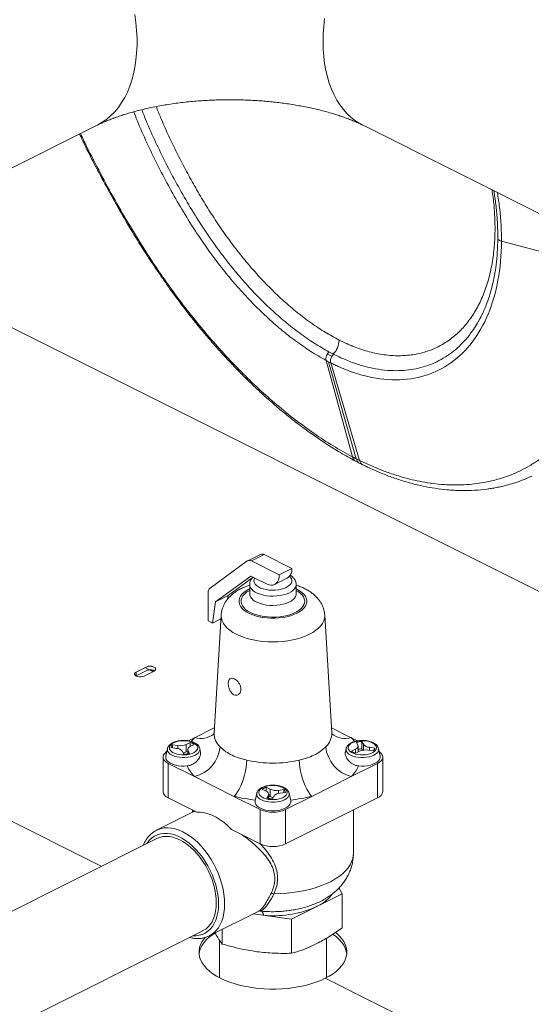
# Model space of a CAD drawing. Units: inches. Extents: x 58 to 528, y -25 to 198.
# Drawn here: x 144 to 153, y 106 to 123 of the extents above; entities that cross this region are included whole.
import ezdxf

# ---------------------------------------------------------------- set-up
doc = ezdxf.new("R2010")
doc.units = ezdxf.units.IN
doc.header["$MEASUREMENT"] = 0

# ---------------------------------------------------------------- blocks, each defined once
blk = doc.blocks.new('A$C08861AEE')
at = {"color": 7, "linetype": 'Continuous', "lineweight": 15}
for p, q in [((50.722, 136.233), (54.863, 138.304)), ((59.516, 138.304), (75.392, 130.366)), ((61.935, 136.278), (63.957, 135.752)), ((50.594, 136.161), (84.732, 119.092)), ((61.492, 134.813), (61.502, 134.827)), ((61.493, 134.813), (61.541, 134.895)), ((61.489, 134.808), (61.492, 134.813)), ((58.894, 134.315), (58.973, 134.269)), ((59.328, 132.515), (58.868, 134.198)), ((59.396, 132.48), (58.912, 134.175)), ((59.452, 132.452), (58.949, 134.156)), ((56.839, 130.222), (57.491, 130.695)), ((57.72, 130.81), (57.499, 130.7)), ((57.787, 130.806), (57.566, 130.695)), ((57.566, 130.695), (58.049, 130.454)), ((57.787, 130.806), (58.27, 130.564)), ((58.27, 130.564), (58.049, 130.454)), ((57.552, 130.432), (56.933, 129.984)), ((57.587, 130.408), (57.154, 130.094)), ((57.622, 130.397), (57.552, 130.432)), ((57.828, 130.294), (57.622, 130.397)), ((57.968, 130.285), (58.189, 130.395)), ((57.533, 130.284), (57.533, 130.122)), ((58.345, 130.122), (58.345, 130.284)), ((58.359, 130.202), (58.345, 130.209)), ((56.808, 129.649), (56.808, 130.146)), ((57.154, 130.094), (56.933, 129.984)), ((57.154, 130.094), (57.145, 130.029)), ((56.933, 129.984), (56.884, 129.611)), ((57.029, 129.683), (56.884, 129.611)), ((57.033, 129.749), (56.909, 127.695)), ((58.969, 127.695), (58.845, 129.749)), ((56.884, 129.611), (56.808, 129.649)), ((55.721, 128.843), (55.547, 128.756)), ((55.7, 128.833), (55.839, 128.763)), ((55.547, 128.692), (55.541, 128.689)), ((55.721, 128.779), (55.547, 128.692)), ((55.547, 128.756), (55.547, 128.692)), ((55.686, 128.686), (55.86, 128.773)), ((56.914, 127.782), (56.569, 127.609)), ((59.309, 127.609), (58.964, 127.782)), ((56.569, 127.609), (56.458, 127.554)), ((59.42, 127.554), (59.309, 127.609)), ((56.157, 127.435), (56.252, 127.422)), ((56.278, 127.471), (56.183, 127.483)), ((56.183, 127.432), (56.183, 127.483)), ((56.278, 127.418), (56.278, 127.471)), ((56.492, 127.525), (56.423, 127.49)), ((56.423, 127.36), (56.423, 127.49)), ((56.492, 127.454), (56.492, 127.525)), ((56.493, 127.455), (56.563, 127.489)), ((59.398, 127.528), (59.423, 127.481)), ((59.428, 127.36), (59.428, 127.462)), ((59.52, 127.494), (59.494, 127.541)), ((59.494, 127.411), (59.494, 127.541)), ((59.52, 127.392), (59.52, 127.494)), ((59.72, 127.428), (59.626, 127.441)), ((59.626, 127.389), (59.626, 127.441)), ((56.018, 127.269), (56.018, 126.668)), ((56.093, 127.419), (56.065, 127.285)), ((56.093, 127.419), (56.094, 127.423)), ((56.358, 127.369), (56.383, 127.322)), ((56.449, 127.374), (56.423, 127.36)), ((56.449, 127.402), (56.449, 127.328)), ((56.48, 127.335), (56.455, 127.382)), ((56.455, 127.329), (56.455, 127.382)), ((56.674, 127.35), (56.66, 127.419)), ((59.218, 127.419), (59.204, 127.35)), ((59.218, 127.419), (59.219, 127.423)), ((59.384, 127.408), (59.315, 127.374)), ((59.384, 127.339), (59.384, 127.408)), ((59.386, 127.339), (59.455, 127.373)), ((59.506, 127.39), (59.494, 127.411)), ((59.6, 127.393), (59.694, 127.38)), ((59.812, 127.285), (59.785, 127.419)), ((59.86, 126.668), (59.86, 127.269)), ((56.109, 127.159), (56.109, 126.558)), ((56.109, 127.159), (56.569, 126.929)), ((59.309, 126.929), (59.768, 127.159)), ((59.768, 127.159), (59.768, 126.558)), ((56.569, 126.929), (57.258, 126.584)), ((58.619, 126.584), (59.309, 126.929)), ((57.893, 126.709), (57.823, 126.743)), ((57.823, 126.673), (57.823, 126.743)), ((57.258, 126.584), (57.718, 126.354)), ((57.655, 126.638), (57.628, 126.504)), ((57.655, 126.638), (57.656, 126.642)), ((57.753, 126.708), (57.822, 126.674)), ((57.861, 126.601), (57.835, 126.554)), ((57.861, 126.548), (57.861, 126.601)), ((57.866, 126.547), (57.866, 126.62)), ((57.893, 126.579), (57.866, 126.592)), ((57.893, 126.579), (57.893, 126.709)), ((57.932, 126.541), (57.957, 126.588)), ((58.132, 126.702), (58.037, 126.689)), ((58.037, 126.636), (58.037, 126.689)), ((58.063, 126.641), (58.158, 126.654)), ((58.132, 126.65), (58.132, 126.702)), ((58.16, 126.354), (58.619, 126.584)), ((58.25, 126.504), (58.222, 126.638)), ((52.719, 126.472), (54.938, 125.363)), ((56.109, 126.558), (56.61, 126.308)), ((58.16, 125.754), (59.768, 126.558)), ((56.555, 126.318), (55.904, 125.992)), ((56.533, 126.346), (56.533, 126.306)), ((57.718, 126.354), (57.718, 125.754)), ((58.16, 126.354), (58.16, 125.754)), ((59.345, 125.586), (59.345, 126.346)), ((55.904, 125.992), (55.91, 125.995)), ((57.217, 126.004), (57.718, 125.754)), ((55.91, 125.848), (42.966, 119.376)), ((59.148, 124.883), (58.763, 124.69)), ((59.094, 124.984), (59.148, 124.883)), ((59.148, 124.286), (59.148, 124.883)), ((56.827, 124.148), (57.693, 124.581)), ((58.263, 124.44), (57.591, 124.53)), ((57.693, 124.582), (57.694, 124.582)), ((57.775, 124.507), (57.771, 124.528)), ((58.648, 124.632), (58.263, 124.44)), ((58.263, 123.843), (58.263, 124.44)), ((43.771, 117.766), (56.715, 124.238)), ((57.053, 124.005), (57.053, 124.261)), ((57.003, 124.076), (57.003, 123.417)), ((58.875, 123.417), (58.875, 124.107)), ((58.852, 123.406), (61.352, 122.156))]:
    blk.add_line(p, q, dxfattribs=at)
at = {"color": 7, "linetype": 'Continuous', "lineweight": 15, "flags": 128}
for points in [[(55.526, 140.24), (55.544, 140.101), (55.556, 139.963), (55.563, 139.828), (55.563, 139.696), (55.556, 139.567), (55.544, 139.442), (55.526, 139.321), (55.502, 139.204), (55.472, 139.093), (55.436, 138.986), (55.394, 138.885), (55.347, 138.79), (55.294, 138.701), (55.236, 138.618), (55.173, 138.542), (55.106, 138.473), (55.033, 138.411), (54.956, 138.357), (54.875, 138.31), (54.863, 138.304)], [(58.843, 140.17), (58.827, 140.032), (58.818, 139.895), (58.815, 139.762)], [(58.815, 139.762), (58.818, 139.631), (58.827, 139.504), (58.843, 139.381), (58.864, 139.262), (58.891, 139.148), (58.924, 139.039), (58.963, 138.935), (59.007, 138.836), (59.057, 138.744), (59.112, 138.658), (59.173, 138.579), (59.238, 138.507), (59.308, 138.441), (59.383, 138.383), (59.462, 138.333), (59.516, 138.304)], [(62.462, 132.175), (62.457, 132.173)], [(58.997, 134.306), (58.997, 134.307), (58.997, 134.307), (58.996, 134.307), (58.996, 134.307), (58.996, 134.307), (58.995, 134.307), (58.995, 134.308), (58.994, 134.308)], [(57.622, 130.397), (57.61, 130.37), (57.608, 130.343), (57.614, 130.316), (57.63, 130.289), (57.654, 130.265), (57.685, 130.242), (57.724, 130.223), (57.769, 130.207), (57.818, 130.195), (57.87, 130.187), (57.925, 130.184), (57.979, 130.185), (58.033, 130.19), (58.084, 130.2), (58.131, 130.214), (58.173, 130.232), (58.208, 130.253), (58.237, 130.276), (58.256, 130.302), (58.268, 130.329), (58.27, 130.356), (58.263, 130.383), (58.247, 130.41), (58.23, 130.428)], [(58.049, 130.454), (58.046, 130.409), (58.036, 130.368), (58.02, 130.333), (57.998, 130.306), (57.97, 130.286), (57.939, 130.275), (57.904, 130.272), (57.867, 130.279), (57.828, 130.294)], [(57.533, 130.209), (57.519, 130.202), (57.471, 130.175), (57.43, 130.145), (57.397, 130.114), (57.372, 130.08), (57.355, 130.045), (57.346, 130.01), (57.346, 129.974), (57.355, 129.938), (57.372, 129.903), (57.397, 129.87), (57.43, 129.838), (57.471, 129.809), (57.519, 129.782), (57.572, 129.758), (57.632, 129.738), (57.695, 129.721), (57.762, 129.708), (57.832, 129.7), (57.903, 129.695), (57.975, 129.695), (58.046, 129.7), (58.116, 129.708), (58.183, 129.721), (58.246, 129.738), (58.305, 129.758), (58.359, 129.782), (58.406, 129.809), (58.447, 129.838), (58.481, 129.87), (58.506, 129.903), (58.523, 129.938), (58.532, 129.974), (58.532, 130.01), (58.523, 130.045), (58.506, 130.08), (58.481, 130.114), (58.447, 130.145), (58.406, 130.175), (58.359, 130.202)], [(58.345, 130.182), (58.378, 130.162), (58.418, 130.133), (58.449, 130.102), (58.473, 130.069), (58.488, 130.035), (58.495, 130.001), (58.493, 129.966), (58.482, 129.931), (58.462, 129.898), (58.434, 129.866), (58.399, 129.835), (58.356, 129.808), (58.307, 129.783), (58.252, 129.762), (58.191, 129.744), (58.127, 129.73), (58.06, 129.72), (57.991, 129.715), (57.921, 129.714), (57.852, 129.717), (57.784, 129.725), (57.718, 129.737), (57.656, 129.752), (57.598, 129.772), (57.546, 129.795), (57.499, 129.821), (57.46, 129.85), (57.428, 129.881), (57.405, 129.914), (57.389, 129.948), (57.383, 129.983), (57.385, 130.018), (57.396, 130.052), (57.415, 130.086), (57.443, 130.118), (57.479, 130.148), (57.522, 130.176), (57.533, 130.182)], [(58.345, 130.283), (58.343, 130.266), (58.334, 130.236), (58.316, 130.208), (58.289, 130.181), (58.256, 130.157), (58.215, 130.135), (58.169, 130.117), (58.118, 130.102), (58.063, 130.091), (58.005, 130.084), (57.946, 130.081), (57.887, 130.083), (57.829, 130.089), (57.773, 130.099), (57.721, 130.113), (57.673, 130.13), (57.631, 130.151), (57.596, 130.175), (57.568, 130.201), (57.548, 130.229), (57.536, 130.258), (57.533, 130.285)], [(57.533, 130.122), (57.536, 130.096), (57.548, 130.067), (57.568, 130.039), (57.596, 130.013), (57.631, 129.989), (57.673, 129.968), (57.721, 129.95), (57.773, 129.936), (57.829, 129.926), (57.887, 129.92), (57.946, 129.919), (58.005, 129.921), (58.063, 129.928), (58.118, 129.939), (58.169, 129.954), (58.215, 129.973), (58.256, 129.995), (58.289, 130.019), (58.316, 130.046), (58.334, 130.074), (58.343, 130.103), (58.345, 130.122)], [(58.845, 129.749), (58.845, 129.735), (58.841, 129.691), (58.828, 129.647), (58.806, 129.604), (58.776, 129.562), (58.738, 129.522), (58.692, 129.484), (58.639, 129.448), (58.58, 129.415), (58.514, 129.385), (58.442, 129.359), (58.366, 129.336), (58.286, 129.317), (58.202, 129.302), (58.116, 129.291), (58.028, 129.284), (57.939, 129.282), (57.85, 129.284), (57.762, 129.291), (57.676, 129.302), (57.592, 129.317), (57.512, 129.336), (57.435, 129.359), (57.364, 129.385), (57.298, 129.415), (57.238, 129.448), (57.185, 129.484), (57.14, 129.522), (57.102, 129.562), (57.072, 129.604), (57.05, 129.647), (57.037, 129.691), (57.033, 129.735), (57.033, 129.749)], [(55.547, 128.756), (55.528, 128.743), (55.519, 128.729), (55.519, 128.713), (55.528, 128.699), (55.547, 128.686), (55.571, 128.677), (55.601, 128.672), (55.632, 128.672), (55.661, 128.677), (55.686, 128.686)], [(56.552, 127.519), (56.515, 127.534), (56.474, 127.546), (56.429, 127.553), (56.382, 127.556), (56.335, 127.554), (56.29, 127.548), (56.247, 127.537), (56.21, 127.523), (56.178, 127.506), (56.153, 127.486), (56.137, 127.464), (56.129, 127.44), (56.13, 127.417), (56.14, 127.394), (56.159, 127.372), (56.185, 127.353), (56.218, 127.336), (56.258, 127.323), (56.301, 127.314), (56.347, 127.309), (56.394, 127.308), (56.441, 127.312), (56.485, 127.32), (56.525, 127.332), (56.56, 127.348), (56.588, 127.367), (56.609, 127.388), (56.621, 127.411), (56.624, 127.435), (56.619, 127.458), (56.604, 127.48), (56.582, 127.501), (56.552, 127.519)], [(59.677, 127.519), (59.64, 127.534), (59.599, 127.546), (59.554, 127.553), (59.507, 127.556), (59.46, 127.554), (59.415, 127.548), (59.372, 127.537), (59.335, 127.523), (59.303, 127.506), (59.278, 127.486), (59.262, 127.464), (59.254, 127.44), (59.255, 127.417), (59.265, 127.394), (59.284, 127.372), (59.31, 127.353), (59.343, 127.336), (59.383, 127.323), (59.426, 127.314), (59.472, 127.309), (59.519, 127.308), (59.566, 127.312), (59.61, 127.32), (59.65, 127.332), (59.685, 127.348), (59.713, 127.367), (59.734, 127.388), (59.746, 127.411), (59.749, 127.435), (59.744, 127.458), (59.729, 127.48), (59.707, 127.501), (59.677, 127.519)], [(56.082, 127.364), (56.074, 127.359), (56.047, 127.335), (56.028, 127.31), (56.019, 127.283), (56.019, 127.256), (56.028, 127.229), (56.047, 127.203), (56.074, 127.18), (56.109, 127.159)], [(56.065, 127.285), (56.065, 127.282), (56.065, 127.256), (56.074, 127.23), (56.091, 127.205), (56.117, 127.182), (56.15, 127.161), (56.19, 127.144), (56.234, 127.13), (56.283, 127.12), (56.335, 127.114), (56.387, 127.113), (56.44, 127.116)], [(56.175, 127.304), (56.143, 127.323), (56.118, 127.345), (56.101, 127.368), (56.093, 127.392), (56.093, 127.417), (56.093, 127.419)], [(56.66, 127.419), (56.66, 127.417), (56.66, 127.392), (56.652, 127.368), (56.635, 127.345), (56.61, 127.323), (56.578, 127.304), (56.54, 127.288), (56.497, 127.276), (56.45, 127.267), (56.401, 127.263), (56.352, 127.263), (56.303, 127.267), (56.256, 127.276), (56.213, 127.288), (56.175, 127.304)], [(59.3, 127.304), (59.268, 127.323), (59.243, 127.345), (59.226, 127.368), (59.218, 127.392), (59.218, 127.417), (59.218, 127.419)], [(59.785, 127.419), (59.785, 127.417), (59.785, 127.392), (59.777, 127.368), (59.76, 127.345), (59.735, 127.323), (59.703, 127.304), (59.665, 127.288), (59.622, 127.276), (59.575, 127.267), (59.526, 127.263), (59.477, 127.263), (59.428, 127.267), (59.381, 127.276), (59.338, 127.288), (59.3, 127.304)], [(59.438, 127.116), (59.49, 127.113), (59.543, 127.114), (59.594, 127.12), (59.643, 127.13), (59.688, 127.144), (59.728, 127.161), (59.761, 127.182), (59.786, 127.205), (59.804, 127.23), (59.813, 127.256), (59.813, 127.282), (59.812, 127.285)], [(59.768, 127.159), (59.804, 127.18), (59.831, 127.203), (59.849, 127.229), (59.859, 127.256), (59.859, 127.283), (59.849, 127.31), (59.831, 127.335), (59.804, 127.359), (59.796, 127.364)], [(57.481, 127.218), (57.477, 127.155), (57.469, 127.089), (57.457, 127.022), (57.441, 126.955), (57.422, 126.889), (57.4, 126.826), (57.375, 126.766), (57.348, 126.711), (57.319, 126.662), (57.289, 126.619), (57.258, 126.584)], [(58.397, 127.218), (58.401, 127.155), (58.409, 127.089), (58.421, 127.022), (58.436, 126.955), (58.455, 126.889), (58.478, 126.826), (58.503, 126.766), (58.53, 126.711), (58.559, 126.662), (58.589, 126.619), (58.619, 126.584)], [(58.114, 126.738), (58.078, 126.753), (58.036, 126.764), (57.992, 126.772), (57.945, 126.774), (57.898, 126.773), (57.852, 126.767), (57.81, 126.756), (57.772, 126.742), (57.74, 126.725), (57.716, 126.705), (57.699, 126.682), (57.692, 126.659), (57.693, 126.636), (57.703, 126.613), (57.721, 126.591), (57.748, 126.571), (57.781, 126.555), (57.82, 126.542), (57.863, 126.532), (57.909, 126.527), (57.957, 126.527), (58.003, 126.531), (58.047, 126.539), (58.087, 126.551), (58.122, 126.567), (58.151, 126.586), (58.171, 126.607), (58.183, 126.63), (58.187, 126.653), (58.181, 126.677), (58.167, 126.699), (58.144, 126.72), (58.114, 126.738)], [(57.737, 126.523), (57.705, 126.542), (57.681, 126.563), (57.664, 126.587), (57.655, 126.611), (57.655, 126.636), (57.655, 126.638)], [(58.222, 126.638), (58.223, 126.636), (58.223, 126.611), (58.214, 126.587), (58.197, 126.563), (58.172, 126.542), (58.14, 126.523), (58.102, 126.507), (58.059, 126.494), (58.013, 126.486), (57.964, 126.482), (57.914, 126.482), (57.865, 126.486), (57.818, 126.494), (57.775, 126.507), (57.737, 126.523)], [(57.628, 126.504), (57.627, 126.494), (57.629, 126.467), (57.641, 126.441), (57.66, 126.417), (57.688, 126.395), (57.723, 126.375), (57.765, 126.358), (57.811, 126.345), (57.86, 126.337), (57.912, 126.332), (57.965, 126.332), (58.017, 126.337), (58.067, 126.345), (58.113, 126.358), (58.154, 126.375), (58.189, 126.395), (58.217, 126.417), (58.237, 126.441), (58.249, 126.467), (58.251, 126.494), (58.25, 126.504)], [(56.61, 126.308), (56.674, 126.307), (56.741, 126.298), (56.809, 126.28), (56.879, 126.253), (56.948, 126.219), (57.018, 126.176), (57.086, 126.125), (57.153, 126.068), (57.217, 126.004)], [(56.538, 124.15), (56.593, 124.15), (56.651, 124.157), (56.705, 124.173), (56.755, 124.196), (56.802, 124.227), (56.844, 124.266), (56.881, 124.311), (56.914, 124.363), (56.94, 124.422), (56.961, 124.486), (56.976, 124.555), (56.986, 124.628), (56.989, 124.705), (56.986, 124.786), (56.976, 124.868), (56.961, 124.952), (56.94, 125.037), (56.914, 125.122), (56.881, 125.207), (56.844, 125.29), (56.802, 125.37), (56.755, 125.448), (56.705, 125.522), (56.651, 125.592), (56.593, 125.656), (56.534, 125.715), (56.472, 125.768), (56.409, 125.815), (56.345, 125.854), (56.28, 125.887), (56.216, 125.911), (56.153, 125.928), (56.091, 125.937), (56.032, 125.937), (55.974, 125.93), (55.92, 125.914), (55.87, 125.891), (55.823, 125.86), (55.781, 125.821), (55.744, 125.776), (55.733, 125.76)], [(55.91, 125.995), (55.926, 126.002), (55.982, 126.021), (56.04, 126.032), (56.102, 126.034), (56.166, 126.029), (56.232, 126.015), (56.298, 125.993), (56.366, 125.963), (56.433, 125.926), (56.5, 125.881), (56.565, 125.829), (56.629, 125.771), (56.691, 125.707), (56.749, 125.637), (56.805, 125.563), (56.857, 125.484), (56.904, 125.402), (56.947, 125.317), (56.986, 125.23), (57.018, 125.142), (57.045, 125.053), (57.067, 124.964), (57.082, 124.876), (57.092, 124.789), (57.095, 124.705), (57.092, 124.624), (57.082, 124.547), (57.067, 124.475), (57.045, 124.407), (57.018, 124.345), (56.986, 124.29), (56.947, 124.241), (56.904, 124.199), (56.857, 124.164), (56.828, 124.148)], [(56.715, 124.238), (56.716, 124.239), (56.763, 124.267), (56.804, 124.303), (56.842, 124.346), (56.874, 124.395), (56.9, 124.451), (56.921, 124.513), (56.937, 124.579), (56.946, 124.65), (56.949, 124.725), (56.946, 124.803), (56.937, 124.883), (56.921, 124.965), (56.9, 125.048), (56.874, 125.13), (56.842, 125.212), (56.804, 125.292), (56.763, 125.369), (56.716, 125.444), (56.666, 125.515), (56.612, 125.581), (56.556, 125.642), (56.497, 125.697), (56.437, 125.746), (56.375, 125.788), (56.313, 125.823), (56.25, 125.85), (56.188, 125.87), (56.128, 125.882), (56.069, 125.885), (56.013, 125.881), (55.959, 125.868), (55.91, 125.848)], [(57.957, 124.883), (58.069, 124.886), (58.18, 124.893), (58.289, 124.905), (58.396, 124.921), (58.5, 124.941), (58.6, 124.965), (58.697, 124.994), (58.788, 125.026), (58.875, 125.061), (58.955, 125.1), (59.029, 125.142), (59.096, 125.186), (59.156, 125.233), (59.208, 125.283), (59.252, 125.334), (59.288, 125.387), (59.315, 125.441), (59.334, 125.496), (59.343, 125.552), (59.345, 125.586)], [(56.911, 124.189), (56.887, 124.174), (56.829, 124.129), (56.778, 124.082), (56.735, 124.033), (56.701, 123.983), (56.675, 123.931), (56.657, 123.878), (56.649, 123.83)], [(58.852, 123.406), (58.925, 123.445), (58.99, 123.487), (59.049, 123.532), (59.099, 123.579), (59.142, 123.628), (59.177, 123.678), (59.203, 123.73), (59.221, 123.782), (59.23, 123.836), (59.23, 123.889), (59.221, 123.942), (59.203, 123.995), (59.177, 124.047), (59.142, 124.097), (59.099, 124.146), (59.049, 124.193), (59.032, 124.206)], [(59.229, 123.83), (59.221, 123.878), (59.203, 123.931), (59.177, 123.983), (59.142, 124.033), (59.099, 124.082), (59.049, 124.129), (58.99, 124.174), (58.987, 124.176)], [(56.756, 124.122), (56.735, 124.097), (56.701, 124.047), (56.675, 123.995), (56.657, 123.942), (56.648, 123.889), (56.648, 123.836), (56.657, 123.782), (56.675, 123.73), (56.701, 123.678), (56.735, 123.628), (56.778, 123.579), (56.829, 123.532), (56.887, 123.487), (56.953, 123.445), (57.025, 123.406), (57.104, 123.369), (57.188, 123.337), (57.278, 123.308), (57.371, 123.282), (57.469, 123.261), (57.57, 123.243), (57.674, 123.23), (57.779, 123.221), (57.885, 123.217), (57.992, 123.217), (58.099, 123.221), (58.204, 123.23), (58.307, 123.243), (58.408, 123.261), (58.506, 123.282), (58.6, 123.308), (58.69, 123.337), (58.774, 123.369), (58.852, 123.406)]]:
    blk.add_lwpolyline(points, dxfattribs=at)
at = {"color": 7, "linetype": 'Continuous', "lineweight": 15}
for centre, radius, start, end in [((58.722, 134.566), 0.375, 316.4752, 357.897), ((57.529, 130.635), 0.0711, 58.608, 122.229), ((57.75, 130.74), 0.0762, 60.1889, 112.5423), ((58.097, 130.544), 0.175, 301.9113, 6.7601), ((56.899, 130.153), 0.0915, 131.1037, 184.5992), ((57.058, 127.121), 0.691, 135.0727, 142.4447), ((56.677, 127.957), 0.364, 252.6819, 309.6538), ((57.229, 127.689), 0.32, 178.9609, 228.2848), ((58.649, 127.689), 0.32, 311.7156, 1.0371), ((59.203, 127.968), 0.374, 231.0735, 286.4921), ((58.82, 127.122), 0.691, 37.5341, 44.9301), ((56.231, 127.427), 0.0737, 130.0032, 173.6199), ((56.317, 127.729), 0.261, 261.3968, 293.8652), ((56.506, 127.401), 0.0552, 103.6557, 199.969), ((56.433, 127.318), 0.215, 52.8156, 74.0543), ((56.42, 127.509), 0.598, 284.3513, 354.4046), ((59.46, 127.511), 0.601, 185.7821, 255.4621), ((59.371, 127.462), 0.0552, 283.6585, 19.9694), ((59.499, 127.14), 0.401, 90.6515, 104.6095), ((59.63, 127.582), 0.141, 218.6442, 268.2257), ((59.647, 127.436), 0.0738, 310.0168, 353.6112), ((56.247, 127.281), 0.141, 38.6445, 88.2254), ((56.333, 127.547), 0.207, 280.7637, 295.6027), ((56.379, 127.723), 0.401, 270.647, 284.614), ((59.445, 127.545), 0.215, 232.819, 254.0509), ((59.5, 126.994), 0.418, 90.8078, 99.9307), ((59.561, 127.134), 0.261, 81.3972, 113.8638), ((56.974, 127.345), 0.581, 203.2309, 225.7866), ((57.939, 129.125), 1.961, 256.4878, 283.5123), ((58.904, 127.345), 0.581, 314.2135, 336.7673), ((57.882, 126.537), 0.214, 105.9424, 127.1877), ((56.154, 126.689), 0.138, 188.3543, 250.9234), ((57.901, 129.2), 2.693, 256.2033, 264.2917), ((57.809, 126.62), 0.0552, 340.0317, 76.3371), ((57.998, 126.948), 0.261, 246.1381, 278.6019), ((57.982, 126.767), 0.208, 244.4255, 259.2116), ((58.068, 126.5), 0.141, 91.7734, 141.3567), ((58.085, 126.646), 0.0738, 6.3897, 49.9824), ((57.977, 129.2), 2.693, 275.7087, 283.7965), ((59.728, 126.685), 0.133, 287.8477, 352.8728), ((57.936, 126.942), 0.401, 255.3899, 269.3491), ((57.939, 126.85), 0.543, 245.9723, 294.028), ((57.939, 126.249), 0.543, 245.9723, 294.028), ((57.921, 124.794), 0.0963, 67.6916, 97.938), ((58.472, 125.229), 0.613, 298.3639, 324.447), ((57.947, 126.415), 1.916, 264.8614, 291.4748)]:
    blk.add_arc(centre, radius, start, end, dxfattribs=at)
for points, knots in [([(54.863, 138.304), (54.866, 138.305), (54.886, 138.316), (54.93, 138.336), (54.994, 138.365), (55.066, 138.395), (55.144, 138.425), (55.227, 138.455), (55.317, 138.485), (55.412, 138.514), (55.513, 138.543), (55.619, 138.57), (55.729, 138.596), (55.844, 138.621), (55.963, 138.644), (56.085, 138.665), (56.211, 138.684), (56.339, 138.701), (56.468, 138.715), (56.598, 138.727), (56.724, 138.736), (56.841, 138.743), (56.943, 138.747), (57.04, 138.749), (57.12, 138.751), (57.173, 138.751), (57.189, 138.751)], [0, 0, 0, 0, 0.006934, 0.049764, 0.093057, 0.136828, 0.181085, 0.225826, 0.271042, 0.316714, 0.362821, 0.409332, 0.456215, 0.503427, 0.550918, 0.598629, 0.646486, 0.69438, 0.742146, 0.789489, 0.835764, 0.8791, 0.914445, 0.944627, 0.982356, 1, 1, 1, 1]), ([(55.898, 138.631), (55.923, 138.567), (55.987, 138.405), (56.102, 138.148), (56.241, 137.858), (56.39, 137.569), (56.547, 137.28), (56.712, 136.997), (56.886, 136.718), (57.069, 136.446), (57.263, 136.181), (57.466, 135.925), (57.679, 135.681), (57.9, 135.449), (58.129, 135.232), (58.365, 135.031), (58.606, 134.849), (58.851, 134.685), (59.016, 134.597), (59.097, 134.553)], [0, 0, 0, 0, 0.03702, 0.094247, 0.15132, 0.209885, 0.268917, 0.32757, 0.386538, 0.44635, 0.506361, 0.566818, 0.62766, 0.688835, 0.750585, 0.812676, 0.87526, 0.9378, 1, 1, 1, 1]), ([(57.189, 138.751), (57.24, 138.75), (57.31, 138.75), (57.415, 138.747), (57.504, 138.744), (57.611, 138.739), (57.722, 138.732), (57.837, 138.722), (57.954, 138.71), (58.073, 138.697), (58.191, 138.681), (58.308, 138.663), (58.424, 138.642), (58.538, 138.62), (58.648, 138.597), (58.755, 138.572), (58.858, 138.545), (58.957, 138.517), (59.05, 138.489), (59.139, 138.459), (59.223, 138.43), (59.3, 138.4), (59.372, 138.37), (59.437, 138.342), (59.485, 138.319), (59.509, 138.307), (59.515, 138.304)], [0, 0, 0, 0, 0.053387, 0.07517, 0.111287, 0.148762, 0.188904, 0.230704, 0.273734, 0.317646, 0.362183, 0.407145, 0.452375, 0.497744, 0.543146, 0.588491, 0.633705, 0.678722, 0.723489, 0.76796, 0.812099, 0.85588, 0.899283, 0.942302, 0.984938, 1, 1, 1, 1]), ([(55.506, 138.541), (55.521, 138.502), (55.583, 138.336), (55.712, 138.046), (55.891, 137.671), (56.085, 137.298), (56.292, 136.926), (56.5, 136.584), (56.707, 136.271), (56.909, 135.988), (57.122, 135.714), (57.346, 135.449), (57.581, 135.197), (57.824, 134.96), (58.076, 134.738), (58.335, 134.535), (58.6, 134.351), (58.778, 134.249), (58.868, 134.198)], [0, 0, 0, 0, 0.021069, 0.091125, 0.161497, 0.232633, 0.304852, 0.378128, 0.437506, 0.497575, 0.558351, 0.619767, 0.681784, 0.744378, 0.807546, 0.871296, 0.935506, 1, 1, 1, 1]), ([(55.646, 138.576), (55.659, 138.542), (55.719, 138.382), (55.843, 138.102), (56.019, 137.734), (56.209, 137.368), (56.413, 137.004), (56.616, 136.668), (56.818, 136.363), (57.015, 136.087), (57.223, 135.82), (57.441, 135.563), (57.669, 135.318), (57.906, 135.086), (58.151, 134.871), (58.402, 134.674), (58.659, 134.495), (58.832, 134.397), (58.919, 134.347)], [0, 0, 0, 0, 0.0194872, 0.0897185, 0.1605142, 0.2323487, 0.3051509, 0.378803, 0.4383589, 0.4985176, 0.5593297, 0.620746, 0.682721, 0.7452344, 0.8082929, 0.8719072, 0.935893, 1, 1, 1, 1]), ([(54.558, 138.151), (54.586, 138.092), (54.679, 137.896), (54.844, 137.574), (55.057, 137.174), (55.279, 136.779), (55.508, 136.394), (55.733, 136.037), (55.953, 135.708), (56.165, 135.408), (56.368, 135.135), (56.56, 134.89), (56.741, 134.671), (56.907, 134.477), (57.06, 134.307), (57.202, 134.154), (57.346, 134.004), (57.502, 133.849), (57.667, 133.692), (57.839, 133.534), (58.017, 133.379), (58.21, 133.219), (58.417, 133.058), (58.638, 132.897), (58.873, 132.738), (59.122, 132.582), (59.294, 132.488), (59.382, 132.44)], [0, 0, 0, 0, 0.024516, 0.080664, 0.134594, 0.193476, 0.249345, 0.302131, 0.351777, 0.398236, 0.441461, 0.481402, 0.518007, 0.551233, 0.581045, 0.607447, 0.634093, 0.663483, 0.695635, 0.726053, 0.758622, 0.793362, 0.830284, 0.869392, 0.910699, 0.954198, 1, 1, 1, 1]), ([(54.575, 138.16), (54.61, 138.086), (54.721, 137.852), (54.923, 137.464), (55.176, 136.995), (55.445, 136.532), (55.713, 136.101), (55.977, 135.704), (56.237, 135.34), (56.507, 134.986), (56.789, 134.644), (57.08, 134.314), (57.38, 134), (57.689, 133.701), (58.006, 133.421), (58.33, 133.159), (58.659, 132.919), (58.992, 132.7), (59.216, 132.577), (59.328, 132.515)], [0, 0, 0, 0, 0.030955, 0.097364, 0.164248, 0.231585, 0.299353, 0.356162, 0.413289, 0.470748, 0.528525, 0.586591, 0.644926, 0.703524, 0.762384, 0.821511, 0.880849, 0.940337, 1, 1, 1, 1]), ([(61.823, 136.511), (61.821, 136.598), (61.817, 136.772), (61.798, 136.995), (61.777, 137.132), (61.77, 137.177)], [0, 0, 0, 0, 0.399428, 0.803294, 1, 1, 1, 1]), ([(61.801, 137.161), (61.806, 137.133), (61.826, 137.021), (61.848, 136.826), (61.869, 136.577), (61.87, 136.415), (61.871, 136.333)], [0, 0, 0, 0, 0.098371, 0.39411, 0.694285, 1, 1, 1, 1]), ([(61.935, 136.278), (61.934, 136.375), (61.931, 136.568), (61.907, 136.853), (61.877, 137.042), (61.864, 137.13)], [0, 0, 0, 0, 0.350266, 0.699573, 1, 1, 1, 1]), ([(59.097, 134.553), (59.105, 134.549), (59.119, 134.542), (59.141, 134.531), (59.163, 134.52), (59.185, 134.51), (59.207, 134.5), (59.229, 134.49), (59.251, 134.48), (59.272, 134.471), (59.294, 134.462), (59.316, 134.453), (59.338, 134.444), (59.397, 134.421), (59.492, 134.387), (59.624, 134.348), (59.755, 134.317), (59.885, 134.296), (60.013, 134.282), (60.182, 134.277), (60.386, 134.292), (60.617, 134.345), (60.831, 134.432), (61.027, 134.551), (61.205, 134.701), (61.364, 134.883), (61.503, 135.095), (61.6, 135.296), (61.665, 135.469), (61.707, 135.605), (61.743, 135.746), (61.772, 135.892), (61.795, 136.042), (61.807, 136.161), (61.814, 136.248), (61.817, 136.3), (61.82, 136.352), (61.821, 136.404), (61.822, 136.457), (61.823, 136.493), (61.823, 136.511)], [0, 0, 0, 0, 0.005124, 0.010246, 0.015367, 0.020487, 0.025607, 0.030726, 0.035845, 0.040964, 0.046084, 0.051205, 0.056327, 0.061451, 0.092623, 0.123799, 0.155279, 0.186764, 0.2184, 0.250041, 0.313299, 0.376244, 0.438573, 0.5, 0.561428, 0.623757, 0.686702, 0.74996, 0.781596, 0.813237, 0.844717, 0.876201, 0.907373, 0.938549, 0.948794, 0.959035, 0.969273, 0.979511, 0.989753, 1, 1, 1, 1]), ([(58.949, 134.156), (58.955, 134.153), (58.961, 134.15), (58.974, 134.144), (58.98, 134.14), (58.999, 134.131), (59.011, 134.125), (59.035, 134.114), (59.047, 134.108), (59.072, 134.097), (59.084, 134.092), (59.144, 134.065), (59.193, 134.045), (59.337, 133.989), (59.434, 133.958), (59.719, 133.883), (59.906, 133.858), (60.266, 133.858), (60.438, 133.883), (60.763, 133.983), (60.914, 134.058), (61.191, 134.255), (61.316, 134.377), (61.533, 134.662), (61.626, 134.826), (61.777, 135.189), (61.835, 135.388), (61.913, 135.814), (61.934, 136.041), (61.935, 136.278)], [0, 0, 0, 0, 0.003906, 0.003906, 0.007813, 0.007813, 0.015625, 0.015625, 0.023438, 0.023438, 0.03125, 0.03125, 0.0625, 0.0625, 0.125, 0.125, 0.25, 0.25, 0.375, 0.375, 0.5, 0.5, 0.625, 0.625, 0.75, 0.75, 0.875, 0.875, 1, 1, 1, 1]), ([(61.871, 136.333), (61.869, 136.251), (61.866, 136.093), (61.844, 135.874), (61.814, 135.679), (61.777, 135.508), (61.736, 135.359), (61.693, 135.23), (61.651, 135.12), (61.61, 135.028), (61.572, 134.952), (61.539, 134.891), (61.512, 134.844), (61.496, 134.818), (61.489, 134.807)], [0, 0, 0, 0, 0.136469, 0.263278, 0.380429, 0.487914, 0.585729, 0.673874, 0.752351, 0.821169, 0.880332, 0.929849, 0.969734, 1, 1, 1, 1]), ([(61.871, 136.333), (61.873, 136.326), (61.876, 136.311), (61.899, 136.291), (61.923, 136.282), (61.935, 136.278)], [0, 0, 0, 0, 0.33334, 0.666672, 1, 1, 1, 1]), ([(63.957, 135.752), (63.957, 135.74), (63.957, 135.716), (63.957, 135.681), (63.956, 135.645), (63.956, 135.609), (63.955, 135.574), (63.954, 135.538), (63.952, 135.503), (63.951, 135.468), (63.949, 135.432), (63.947, 135.397), (63.945, 135.362), (63.943, 135.327), (63.941, 135.292), (63.938, 135.258), (63.935, 135.223), (63.931, 135.17), (63.924, 135.098), (63.915, 135.024), (63.906, 134.946), (63.893, 134.85), (63.872, 134.725), (63.839, 134.549), (63.788, 134.326), (63.714, 134.072), (63.623, 133.82), (63.527, 133.602), (63.4, 133.357), (63.252, 133.123), (63.07, 132.891), (62.903, 132.717), (62.742, 132.575), (62.589, 132.459), (62.428, 132.357), (62.268, 132.271), (62.108, 132.201), (61.97, 132.151), (61.81, 132.104), (61.591, 132.054), (61.287, 132.019), (60.926, 132.022), (60.563, 132.069), (60.294, 132.132), (60.115, 132.185), (60.016, 132.217), (59.914, 132.253), (59.834, 132.284), (59.772, 132.309), (59.718, 132.331), (59.664, 132.354), (59.61, 132.377), (59.557, 132.402), (59.505, 132.426), (59.47, 132.443), (59.452, 132.452)], [0, 0, 0, 0, 0.004132, 0.008267, 0.012405, 0.016546, 0.02069, 0.024837, 0.028987, 0.03314, 0.037296, 0.041455, 0.045616, 0.04978, 0.053947, 0.058116, 0.062288, 0.066462, 0.077375, 0.088305, 0.093968, 0.106349, 0.124068, 0.141197, 0.174567, 0.212478, 0.246643, 0.284079, 0.312841, 0.366167, 0.407298, 0.448458, 0.479336, 0.510223, 0.54111, 0.571987, 0.599111, 0.625981, 0.643625, 0.679913, 0.733736, 0.787403, 0.844079, 0.894183, 0.90371, 0.920745, 0.936251, 0.947246, 0.954954, 0.962604, 0.970196, 0.977732, 0.985211, 0.992634, 1, 1, 1, 1]), ([(58.997, 134.306), (59.066, 134.274), (59.204, 134.207), (59.414, 134.13), (59.627, 134.07), (59.841, 134.032), (60.042, 134.016), (60.228, 134.021), (60.4, 134.042), (60.567, 134.081), (60.728, 134.138), (60.882, 134.212), (61.027, 134.303), (61.163, 134.411), (61.288, 134.536), (61.396, 134.665), (61.457, 134.759), (61.484, 134.801)], [0, 0, 0, 0, 0.068461, 0.138801, 0.2109, 0.284614, 0.359773, 0.423374, 0.487718, 0.552672, 0.618092, 0.68383, 0.749732, 0.815642, 0.881406, 0.946867, 1, 1, 1, 1]), ([(58.868, 134.198), (58.866, 134.211), (58.863, 134.237), (58.875, 134.281), (58.894, 134.319), (58.911, 134.338), (58.919, 134.347)], [0, 0, 0, 0, 0.279689, 0.559367, 0.779682, 1, 1, 1, 1]), ([(58.919, 134.347), (58.933, 134.34), (58.958, 134.326), (58.983, 134.314), (58.994, 134.308)], [0, 0, 0, 0, 0.559914, 1, 1, 1, 1]), ([(58.949, 134.156), (58.947, 134.167), (58.944, 134.191), (58.952, 134.232), (58.97, 134.274), (58.988, 134.295), (58.997, 134.306)], [0, 0, 0, 0, 0.250002, 0.5000054, 0.7500008, 1, 1, 1, 1]), ([(58.868, 134.198), (58.875, 134.194), (58.89, 134.186), (58.905, 134.179), (58.912, 134.175)], [0, 0, 0, 0, 0.499412, 1, 1, 1, 1]), ([(58.912, 134.175), (58.919, 134.171), (58.932, 134.165), (58.944, 134.158), (58.949, 134.156)], [0, 0, 0, 0, 0.56, 1, 1, 1, 1]), ([(59.328, 132.515), (59.335, 132.498), (59.348, 132.464), (59.382, 132.435), (59.41, 132.433), (59.421, 132.432)], [0, 0, 0, 0, 0.367333, 0.734655, 1, 1, 1, 1]), ([(59.396, 132.48), (59.388, 132.484), (59.375, 132.49), (59.358, 132.5), (59.343, 132.507), (59.333, 132.512), (59.328, 132.515)], [0, 0, 0, 0, 0.349775, 0.566506, 0.783247, 1, 1, 1, 1]), ([(59.399, 132.479), (59.398, 132.479), (59.397, 132.479), (59.397, 132.48), (59.396, 132.48)], [0, 0, 0, 0, 0.56034, 1, 1, 1, 1]), ([(59.455, 132.404), (59.453, 132.405), (59.437, 132.408), (59.416, 132.433), (59.405, 132.464), (59.399, 132.479)], [0, 0, 0, 0, 0.0715111, 0.5357578, 1, 1, 1, 1]), ([(59.511, 132.376), (59.498, 132.383), (59.472, 132.4), (59.459, 132.434), (59.452, 132.452)], [0, 0, 0, 0, 0.479047, 1, 1, 1, 1]), ([(59.455, 132.403), (59.464, 132.398), (59.482, 132.389), (59.501, 132.38), (59.511, 132.375)], [0, 0, 0, 0, 0.478469, 1, 1, 1, 1]), ([(59.51, 132.375), (59.584, 132.34), (59.726, 132.273), (59.936, 132.187), (60.144, 132.114), (60.355, 132.051), (60.567, 132), (60.777, 131.962), (60.998, 131.935), (61.228, 131.922), (61.463, 131.927), (61.638, 131.944), (61.762, 131.962), (61.847, 131.977), (61.946, 131.998), (62.057, 132.026), (62.181, 132.063), (62.317, 132.111), (62.409, 132.152), (62.457, 132.173)], [0, 0, 0, 0, 0.070401, 0.13677, 0.2029, 0.270315, 0.338953, 0.406996, 0.47361, 0.558424, 0.640064, 0.718028, 0.744069, 0.774324, 0.80953, 0.849691, 0.894816, 0.944918, 1, 1, 1, 1]), ([(57.591, 130.412), (57.59, 130.412), (57.579, 130.402), (57.564, 130.382), (57.546, 130.351), (57.535, 130.319), (57.534, 130.297), (57.533, 130.286)], [0, 0, 0, 0, 0.025055, 0.288748, 0.538037, 0.777092, 1, 1, 1, 1]), ([(58.344, 130.282), (58.345, 130.285), (58.346, 130.3), (58.34, 130.326), (58.328, 130.359), (58.308, 130.39), (58.282, 130.418), (58.259, 130.438), (58.243, 130.447), (58.239, 130.449)], [0, 0, 0, 0, 0.048702, 0.221413, 0.392786, 0.568129, 0.752139, 0.947036, 1, 1, 1, 1]), ([(57.533, 130.271), (57.522, 130.268), (57.485, 130.257), (57.425, 130.233), (57.353, 130.199), (57.289, 130.16), (57.232, 130.117), (57.183, 130.073), (57.141, 130.026), (57.106, 129.976), (57.077, 129.924), (57.055, 129.868), (57.039, 129.81), (57.035, 129.769), (57.033, 129.75)], [0, 0, 0, 0, 0.040248, 0.139739, 0.240973, 0.34357, 0.434328, 0.521577, 0.60521, 0.685682, 0.763655, 0.83979, 0.922398, 1, 1, 1, 1]), ([(58.844, 129.749), (58.844, 129.75), (58.844, 129.771), (58.837, 129.812), (58.823, 129.869), (58.8, 129.924), (58.772, 129.976), (58.737, 130.026), (58.696, 130.072), (58.648, 130.116), (58.593, 130.157), (58.543, 130.188), (58.497, 130.212), (58.449, 130.234), (58.399, 130.255), (58.359, 130.267), (58.345, 130.271)], [0, 0, 0, 0, 0.005548, 0.083134, 0.160159, 0.237341, 0.31544, 0.39526, 0.477625, 0.563296, 0.652773, 0.745988, 0.794597, 0.849371, 0.947519, 1, 1, 1, 1]), ([(57.533, 130.122), (57.533, 130.121), (57.533, 130.121), (57.533, 130.12), (57.532, 130.12)], [0, 0, 0, 0, 0.256346, 1, 1, 1, 1]), ([(58.345, 130.12), (58.345, 130.12), (58.345, 130.121), (58.345, 130.121), (58.345, 130.122)], [0, 0, 0, 0, 0.771754, 1, 1, 1, 1]), ([(55.86, 128.773), (55.868, 128.778), (55.88, 128.786), (55.887, 128.798), (55.889, 128.808), (55.887, 128.818), (55.879, 128.83), (55.861, 128.844), (55.835, 128.853), (55.81, 128.857), (55.79, 128.858), (55.77, 128.857), (55.745, 128.853), (55.73, 128.847), (55.721, 128.843)], [0, 0, 0, 0, 0.119719, 0.18417, 0.249997, 0.315814, 0.380272, 0.5, 0.619733, 0.684186, 0.750003, 0.81583, 0.880281, 1, 1, 1, 1]), ([(55.862, 128.777), (55.861, 128.778), (55.854, 128.784), (55.835, 128.789), (55.81, 128.793), (55.79, 128.794), (55.77, 128.793), (55.745, 128.789), (55.73, 128.783), (55.721, 128.779)], [0, 0, 0, 0, 0.025965, 0.259213, 0.384773, 0.512988, 0.641224, 0.766779, 1, 1, 1, 1]), ([(57.337, 128.365), (57.346, 128.373), (57.366, 128.39), (57.38, 128.431), (57.38, 128.479), (57.366, 128.529), (57.339, 128.575), (57.305, 128.613), (57.267, 128.64), (57.23, 128.652), (57.199, 128.648), (57.175, 128.627), (57.161, 128.593), (57.156, 128.547), (57.163, 128.497), (57.179, 128.446), (57.205, 128.401), (57.239, 128.368), (57.277, 128.351), (57.311, 128.351), (57.329, 128.361), (57.337, 128.365)], [0, 0, 0, 0, 0.054167, 0.108347, 0.162048, 0.215034, 0.268095, 0.321643, 0.375273, 0.428603, 0.481898, 0.535497, 0.589095, 0.642216, 0.695159, 0.748728, 0.803, 0.856982, 0.909907, 0.962336, 1, 1, 1, 1]), ([(56.908, 127.695), (56.908, 127.69), (56.907, 127.678), (56.904, 127.668), (56.901, 127.663), (56.902, 127.664), (56.902, 127.664)], [0, 0, 0, 0, 0.3301439, 0.6613857, 0.9578808, 1, 1, 1, 1]), ([(58.975, 127.665), (58.976, 127.665), (58.976, 127.664), (58.973, 127.671), (58.97, 127.682), (58.97, 127.692), (58.969, 127.695)], [0, 0, 0, 0, 0.141032, 0.445, 0.780277, 1, 1, 1, 1]), ([(56.568, 127.52), (56.562, 127.523), (56.544, 127.532), (56.51, 127.544), (56.466, 127.554), (56.42, 127.56), (56.373, 127.561), (56.326, 127.559), (56.281, 127.553), (56.238, 127.542), (56.198, 127.528), (56.163, 127.509), (56.134, 127.488), (56.112, 127.464), (56.099, 127.443), (56.096, 127.429), (56.095, 127.424)], [0, 0, 0, 0, 0.0415816, 0.1201431, 0.1981615, 0.2757001, 0.3529653, 0.4301976, 0.5075805, 0.5853238, 0.6637201, 0.7430614, 0.8234707, 0.8953836, 0.9632114, 1, 1, 1, 1]), ([(56.659, 127.42), (56.657, 127.426), (56.654, 127.442), (56.64, 127.465), (56.619, 127.488), (56.595, 127.506), (56.576, 127.516), (56.568, 127.52)], [0, 0, 0, 0, 0.1528289, 0.3676175, 0.592666, 0.831138, 1, 1, 1, 1]), ([(57.016, 127.45), (57.031, 127.436), (57.061, 127.406), (57.129, 127.354), (57.224, 127.299), (57.347, 127.252), (57.438, 127.229), (57.481, 127.218)], [0, 0, 0, 0, 0.1452578, 0.2918454, 0.5337577, 0.7823037, 1, 1, 1, 1]), ([(58.397, 127.218), (58.426, 127.225), (58.483, 127.24), (58.581, 127.27), (58.688, 127.316), (58.789, 127.381), (58.839, 127.428), (58.862, 127.45)], [0, 0, 0, 0, 0.145264, 0.291842, 0.533758, 0.782304, 1, 1, 1, 1]), ([(59.693, 127.52), (59.687, 127.523), (59.669, 127.532), (59.635, 127.544), (59.591, 127.554), (59.545, 127.56), (59.498, 127.561), (59.451, 127.559), (59.406, 127.553), (59.363, 127.542), (59.323, 127.528), (59.288, 127.509), (59.259, 127.488), (59.237, 127.464), (59.224, 127.443), (59.221, 127.429), (59.22, 127.424)], [0, 0, 0, 0, 0.041577, 0.120138, 0.198153, 0.275697, 0.352966, 0.430195, 0.50757, 0.585322, 0.663719, 0.74305, 0.82347, 0.895382, 0.963211, 1, 1, 1, 1]), ([(59.784, 127.42), (59.782, 127.426), (59.779, 127.442), (59.765, 127.465), (59.744, 127.488), (59.72, 127.506), (59.701, 127.516), (59.693, 127.52)], [0, 0, 0, 0, 0.152811, 0.3676249, 0.5926721, 0.8311236, 1, 1, 1, 1]), ([(56.44, 127.116), (56.442, 127.116), (56.471, 127.12), (56.526, 127.136), (56.594, 127.181), (56.638, 127.232), (56.663, 127.278), (56.673, 127.312), (56.677, 127.336), (56.674, 127.346), (56.673, 127.349)], [0, 0, 0, 0, 0.013668, 0.197355, 0.382899, 0.594014, 0.715926, 0.837709, 0.950755, 1, 1, 1, 1]), ([(59.205, 127.349), (59.204, 127.344), (59.201, 127.332), (59.207, 127.298), (59.231, 127.244), (59.276, 127.189), (59.328, 127.151), (59.378, 127.127), (59.417, 127.12), (59.438, 127.116)], [0, 0, 0, 0, 0.075865, 0.189757, 0.388551, 0.612824, 0.735444, 0.857903, 1, 1, 1, 1]), ([(58.131, 126.739), (58.125, 126.742), (58.106, 126.751), (58.072, 126.762), (58.028, 126.772), (57.983, 126.778), (57.936, 126.78), (57.889, 126.778), (57.843, 126.771), (57.8, 126.761), (57.76, 126.746), (57.725, 126.728), (57.696, 126.707), (57.675, 126.683), (57.662, 126.662), (57.659, 126.648), (57.657, 126.643)], [0, 0, 0, 0, 0.041577, 0.120139, 0.198157, 0.275696, 0.352965, 0.430195, 0.507578, 0.585321, 0.663718, 0.743059, 0.82347, 0.895381, 0.963211, 1, 1, 1, 1]), ([(58.221, 126.639), (58.22, 126.645), (58.216, 126.661), (58.203, 126.683), (58.182, 126.706), (58.157, 126.725), (58.139, 126.735), (58.131, 126.739)], [0, 0, 0, 0, 0.1528268, 0.3676262, 0.5926715, 0.831125, 1, 1, 1, 1]), ([(56.544, 126.312), (56.545, 126.32), (56.546, 126.329), (56.55, 126.336), (56.551, 126.337)], [0, 0, 0, 0, 0.789469, 1, 1, 1, 1]), ([(56.577, 126.324), (56.576, 126.324), (56.566, 126.323), (56.561, 126.319), (56.556, 126.315)], [0, 0, 0, 0, 0.1484849, 1, 1, 1, 1]), ([(55.911, 125.995), (55.908, 125.994), (55.887, 125.985), (55.851, 125.962), (55.805, 125.926), (55.763, 125.883), (55.726, 125.834), (55.696, 125.783), (55.68, 125.746), (55.673, 125.73)], [0, 0, 0, 0, 0.030303, 0.195154, 0.359864, 0.525169, 0.691767, 0.860088, 1, 1, 1, 1]), ([(57.908, 124.889), (57.923, 124.923), (57.953, 124.992), (57.974, 125.101), (57.971, 125.211), (57.943, 125.325), (57.887, 125.439), (57.808, 125.548), (57.719, 125.647), (57.622, 125.738), (57.517, 125.827), (57.441, 125.883), (57.402, 125.912)], [0, 0, 0, 0, 0.091769, 0.183418, 0.27535, 0.367352, 0.479455, 0.591768, 0.692412, 0.793387, 0.894057, 1, 1, 1, 1]), ([(57.716, 125.755), (57.734, 125.736), (57.785, 125.684), (57.86, 125.59), (57.938, 125.472), (57.992, 125.348), (58.019, 125.226), (58.022, 125.109), (58.002, 124.993), (57.972, 124.92), (57.957, 124.883)], [0, 0, 0, 0, 0.075672, 0.206918, 0.356167, 0.505211, 0.629357, 0.753438, 0.876662, 1, 1, 1, 1]), ([(57.714, 124.582), (57.717, 124.582), (57.755, 124.577), (57.828, 124.572), (57.931, 124.569), (58.035, 124.572), (58.138, 124.579), (58.241, 124.591), (58.342, 124.608), (58.443, 124.63), (58.542, 124.658), (58.64, 124.692), (58.735, 124.732), (58.824, 124.777), (58.905, 124.827), (58.978, 124.878), (59.044, 124.934), (59.104, 124.993), (59.157, 125.054), (59.204, 125.119), (59.244, 125.187), (59.279, 125.259), (59.308, 125.335), (59.329, 125.416), (59.341, 125.497), (59.346, 125.554), (59.345, 125.584), (59.345, 125.586)], [0, 0, 0, 0, 0.004943, 0.05037, 0.095639, 0.140889, 0.186244, 0.231828, 0.277784, 0.324274, 0.371427, 0.41935, 0.468052, 0.517373, 0.561694, 0.604848, 0.646669, 0.687186, 0.726539, 0.764919, 0.802507, 0.839482, 0.879821, 0.919388, 0.95824, 0.996518, 1, 1, 1, 1]), ([(57.694, 124.582), (57.699, 124.585), (57.711, 124.591), (57.74, 124.618), (57.776, 124.661), (57.818, 124.723), (57.862, 124.8), (57.893, 124.86), (57.908, 124.889)], [0, 0, 0, 0, 0.108771, 0.274137, 0.443481, 0.630332, 0.822984, 1, 1, 1, 1]), ([(57.957, 124.883), (57.943, 124.855), (57.913, 124.799), (57.868, 124.725), (57.826, 124.666), (57.787, 124.623), (57.754, 124.597), (57.727, 124.582), (57.718, 124.583), (57.714, 124.583)], [0, 0, 0, 0, 0.1511738, 0.3115227, 0.4764378, 0.6181132, 0.7628854, 0.8995721, 1, 1, 1, 1]), ([(58.763, 124.69), (58.746, 124.681), (58.707, 124.662), (58.669, 124.643), (58.648, 124.632)], [0, 0, 0, 0, 0.459925, 1, 1, 1, 1]), ([(57.693, 124.581), (57.693, 124.581), (57.694, 124.582), (57.699, 124.582), (57.706, 124.584), (57.712, 124.582), (57.713, 124.582)], [0, 0, 0, 0, 0.332961, 0.667614, 0.959193, 1, 1, 1, 1]), ([(57.708, 124.583), (57.708, 124.583), (57.712, 124.583), (57.724, 124.581), (57.741, 124.573), (57.756, 124.56), (57.765, 124.546), (57.77, 124.533), (57.773, 124.521), (57.774, 124.512), (57.775, 124.508), (57.775, 124.507)], [0, 0, 0, 0, 0.003102, 0.116128, 0.338771, 0.510659, 0.626734, 0.734199, 0.840438, 0.946616, 1, 1, 1, 1]), ([(57.761, 124.548), (57.764, 124.544), (57.768, 124.537), (57.769, 124.53), (57.769, 124.528)], [0, 0, 0, 0, 0.700554, 1, 1, 1, 1]), ([(57.053, 124.005), (57.027, 124.04), (56.984, 124.094), (56.942, 124.169), (56.926, 124.197)], [0, 0, 0, 0, 0.6317177, 1, 1, 1, 1]), ([(59.148, 124.286), (59.141, 124.281), (59.065, 124.226), (58.918, 124.126), (58.777, 124.05), (58.706, 124.012)], [0, 0, 0, 0, 0.046979, 0.521805, 1, 1, 1, 1]), ([(56.478, 124.12), (56.494, 124.116), (56.533, 124.106), (56.592, 124.1), (56.654, 124.1), (56.715, 124.108), (56.772, 124.124), (56.81, 124.138), (56.827, 124.148), (56.828, 124.148)], [0, 0, 0, 0, 0.131614, 0.30769, 0.482032, 0.654358, 0.824681, 0.993404, 1, 1, 1, 1]), ([(57.658, 123.871), (57.557, 123.888), (57.354, 123.92), (57.154, 123.977), (57.053, 124.005)], [0, 0, 0, 0, 0.497779, 1, 1, 1, 1]), ([(58.706, 124.012), (58.648, 123.985), (58.531, 123.93), (58.384, 123.878), (58.295, 123.852), (58.263, 123.843)], [0, 0, 0, 0, 0.3902021, 0.7827258, 1, 1, 1, 1]), ([(58.263, 123.843), (58.163, 123.842), (57.963, 123.839), (57.76, 123.86), (57.658, 123.871)], [0, 0, 0, 0, 0.49811, 1, 1, 1, 1])]:
    blk.add_open_spline(points, degree=3, knots=knots, dxfattribs=at)
blk.add_open_spline([(59.452, 132.452), (59.435, 132.461), (59.417, 132.47), (59.399, 132.479)], degree=3, dxfattribs=at)

msp = doc.modelspace()

# ---------------------------------------------------------------- block references
msp.add_blockref('A$C08861AEE', (90.057, -16.807))

doc.saveas('drawing.dxf')
